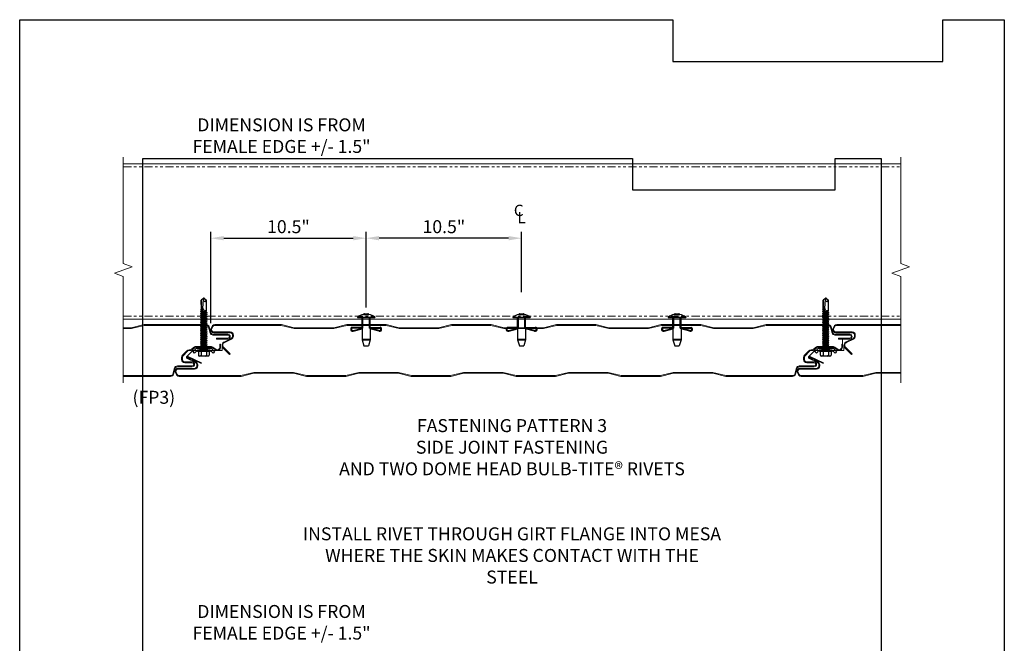
# Model space of a CAD drawing. Units: inches. Extents: x 0 to 2846, y 0 to 2540.
# Drawn here: x 689 to 727, y 2467 to 2491 of the extents above; entities that cross this region are included whole.
import ezdxf

# ---------------------------------------------------------------- set-up
doc = ezdxf.new("R2010")
doc.units = ezdxf.units.IN
doc.header["$LTSCALE"] = 0.5
doc.header["$MEASUREMENT"] = 0
doc.header["$PDSIZE"] = 1
doc.linetypes.add('HIDDEN2', pattern=[0.1875, 0.125, -0.0625])
doc.linetypes.add('PHANTOM2', pattern=[1.25, 0.625, -0.125, 0.125, -0.125, 0.125, -0.125])
doc.layers.get('0').update_dxf_attribs({"linetype": 'CONTINUOUS'})
doc.layers.get('Defpoints').update_dxf_attribs({"linetype": 'CONTINUOUS'})
for name, color, linetype, lineweight in [('_BYOTHERS', 9, 'CONTINUOUS', 5), ('_PANEL', 4, 'CONTINUOUS', 13), ('D_1', 6, 'CONTINUOUS', 5)]:
    doc.layers.add(name, color=color, linetype=linetype, lineweight=lineweight)
doc.layers.add('_FASTENER', color=1, linetype='CONTINUOUS')
doc.layers.add('_TXT', color=7, linetype='CONTINUOUS')
for name, color, linetype, plot in [('NCI_Internal_Info', 7, 'CONTINUOUS', False), ('NCI_Internal_Info @ 3', 7, 'CONTINUOUS', False), ('NCI_Internal_Info @ 4', 7, 'CONTINUOUS', False)]:
    doc.layers.add(name, color=color, linetype=linetype, plot=plot)
doc.styles.add('Metl-Span', font='kalinga.ttf', dxfattribs={"height": 0.0625})
doc.styles.add('Metl-Span BOLD', font='kalingab.ttf', dxfattribs={"height": 0.0625})
doc.styles.get("Standard").update_dxf_attribs({"font": 'romans.shx', "height": 0.0625})
doc.dimstyles.new('Metl-Span', dxfattribs={"dimtxt": 0.0625, "dimasz": 0.125, "dimexe": 0.06, "dimexo": 0.06, "dimgap": 0.046875, "dimtad": 1, "dimdec": 4, "dimzin": 0, "dimdsep": 46, "dimlunit": 4, "dimtxsty": 'Metl-Span', "dimcen": 0.125, "dimdle": 5, "dimclrd": 256, "dimclre": 256, "dimclrt": 7, "dimadec": 0, "dimazin": 0, "dimtfac": 1, "dimtdec": 4, "dimtmove": 1, "dimatfit": 3, "dimfxl": 1, "dimtfill": 1, "dimfrac": 1, "dimtolj": 1, "dimtzin": 0, "dimarcsym": 0})

# ---------------------------------------------------------------- blocks, each defined once
blk = doc.blocks.new('1616PNC')
for p, q in [((-0.231, -0.178), (-0.231, 0.178)), ((-0.05, 0.099), (-0.199, 0.099)), ((-0.05, 0.21), (-0.195, 0.21)), ((-0.05, -0.225), (-0.05, 0.225)), ((0, -0.225), (0, 0.225)), ((0, 0.12), (0.03, 0.094)), ((0, 0.102), (0, 0.102)), ((0.03, 0.094), (0.036, -0.102)), ((0.03, 0.094), (0.044, 0.094)), ((0.044, 0.094), (0.047, 0.106)), ((0.065, -0.092), (0.044, 0.094)), ((0.047, 0.106), (0.047, 0.106)), ((0.047, 0.106), (0.05, 0.095)), ((0.078, -0.116), (0.047, 0.106)), ((0.05, 0.095), (0.052, 0.104)), ((0.052, 0.104), (0.056, 0.094)), ((0.086, -0.118), (0.052, 0.104)), ((0.099, -0.094), (0.056, 0.094)), ((0.056, 0.094), (0.106, 0.094)), ((0.123, 0.124), (0.106, 0.094)), ((0.141, -0.094), (0.106, 0.094)), ((0.159, -0.124), (0.123, 0.124)), ((0.123, 0.124), (0.14, 0.094)), ((0.176, -0.094), (0.14, 0.094)), ((0.14, 0.094), (0.177, 0.094)), ((0.194, 0.124), (0.177, 0.094)), ((0.213, -0.094), (0.177, 0.094)), ((0.23, -0.124), (0.194, 0.124)), ((0.194, 0.124), (0.212, 0.094)), ((0.247, -0.094), (0.212, 0.094)), ((0.212, 0.094), (0.249, 0.094)), ((0.266, 0.124), (0.249, 0.094)), ((0.284, -0.094), (0.249, 0.094)), ((0.302, -0.124), (0.266, 0.124)), ((0.266, 0.124), (0.283, 0.094)), ((0.283, 0.094), (0.32, 0.094)), ((0.319, -0.094), (0.283, 0.094)), ((0.337, 0.124), (0.32, 0.094)), ((0.356, -0.094), (0.32, 0.094)), ((0.373, -0.124), (0.337, 0.124)), ((0.337, 0.124), (0.354, 0.094)), ((0.39, -0.094), (0.354, 0.094)), ((0.354, 0.094), (0.391, 0.094)), ((0.409, 0.124), (0.391, 0.094)), ((0.427, -0.094), (0.391, 0.094)), ((0.444, -0.124), (0.409, 0.124)), ((0.409, 0.124), (0.426, 0.094)), ((0.426, 0.094), (0.463, 0.094)), ((0.462, -0.094), (0.426, 0.094)), ((0.48, 0.124), (0.463, 0.094)), ((0.499, -0.094), (0.463, 0.094)), ((0.516, -0.124), (0.48, 0.124)), ((0.48, 0.124), (0.497, 0.094)), ((0.533, -0.094), (0.497, 0.094)), ((0.497, 0.094), (0.534, 0.094)), ((0.552, 0.124), (0.534, 0.094)), ((0.57, -0.094), (0.534, 0.094)), ((0.587, -0.124), (0.552, 0.124)), ((0.552, 0.124), (0.569, 0.094)), ((0.604, -0.094), (0.569, 0.094)), ((0.569, 0.094), (0.606, 0.094)), ((0.623, 0.124), (0.606, 0.094)), ((0.641, -0.094), (0.606, 0.094)), ((0.659, -0.124), (0.623, 0.124)), ((0.623, 0.124), (0.64, 0.094)), ((0.64, 0.094), (0.677, 0.094)), ((0.676, -0.094), (0.64, 0.094)), ((0.694, 0.124), (0.677, 0.094)), ((0.713, -0.094), (0.677, 0.094)), ((0.73, -0.124), (0.694, 0.124)), ((0.694, 0.124), (0.712, 0.094)), ((0.747, -0.094), (0.712, 0.094)), ((0.712, 0.094), (0.749, 0.094)), ((0.766, 0.124), (0.749, 0.094)), ((0.784, -0.094), (0.749, 0.094)), ((0.802, -0.124), (0.766, 0.124)), ((0.766, 0.124), (0.783, 0.094)), ((0.783, 0.094), (0.82, 0.094)), ((0.819, -0.094), (0.783, 0.094)), ((0.837, 0.124), (0.82, 0.094)), ((0.856, -0.094), (0.82, 0.094)), ((0.873, -0.124), (0.837, 0.124)), ((0.837, 0.124), (0.854, 0.094)), ((0.89, -0.094), (0.854, 0.094)), ((0.854, 0.094), (0.891, 0.094)), ((0.909, 0.124), (0.891, 0.094)), ((0.927, -0.094), (0.891, 0.094)), ((0.944, -0.124), (0.909, 0.124)), ((0.909, 0.124), (0.926, 0.094)), ((0.962, -0.094), (0.926, 0.094)), ((0.926, 0.094), (0.963, 0.094)), ((0.98, 0.124), (0.963, 0.094)), ((0.999, -0.094), (0.963, 0.094)), ((1.016, -0.124), (0.98, 0.124)), ((0.98, 0.124), (0.997, 0.094)), ((0.997, 0.094), (1.034, 0.094)), ((1.033, -0.094), (0.997, 0.094)), ((1.052, 0.124), (1.034, 0.094)), ((1.07, -0.094), (1.034, 0.094)), ((1.087, -0.124), (1.052, 0.124)), ((1.052, 0.124), (1.069, 0.094)), ((1.104, -0.094), (1.069, 0.094)), ((1.069, 0.094), (1.106, 0.094)), ((1.123, 0.124), (1.106, 0.094)), ((1.141, -0.094), (1.106, 0.094)), ((1.159, -0.124), (1.123, 0.124)), ((1.123, 0.124), (1.14, 0.094)), ((1.14, 0.094), (1.177, 0.094)), ((1.176, -0.094), (1.14, 0.094)), ((1.194, 0.124), (1.177, 0.094)), ((1.213, -0.094), (1.177, 0.094)), ((1.23, -0.124), (1.194, 0.124)), ((1.194, 0.124), (1.212, 0.094)), ((1.247, -0.094), (1.212, 0.094)), ((1.212, 0.094), (1.249, 0.094)), ((1.266, 0.124), (1.249, 0.094)), ((1.284, -0.094), (1.249, 0.094)), ((1.302, -0.124), (1.266, 0.124)), ((1.266, 0.124), (1.283, 0.094)), ((1.319, -0.094), (1.283, 0.094)), ((1.283, 0.094), (1.32, 0.094)), ((1.337, 0.124), (1.32, 0.094)), ((1.356, -0.094), (1.32, 0.094)), ((1.373, -0.124), (1.337, 0.124)), ((1.337, 0.124), (1.354, 0.094)), ((1.354, 0.094), (1.391, 0.094)), ((1.39, -0.094), (1.354, 0.094)), ((1.409, 0.124), (1.391, 0.094)), ((1.427, -0.094), (1.391, 0.094)), ((1.444, -0.124), (1.409, 0.124)), ((1.409, 0.124), (1.426, 0.094)), ((1.462, -0.094), (1.426, 0.094)), ((1.426, 0.094), (1.463, 0.094)), ((1.472, 0.109), (1.463, 0.094)), ((1.499, -0.095), (1.463, 0.094)), ((1.472, 0.109), (1.488, 0.109)), ((1.507, -0.109), (1.472, 0.109)), ((1.488, 0.109), (1.492, 0.088)), ((1.488, 0.109), (1.497, 0.094)), ((1.498, 0.091), (1.497, 0.094)), ((1.562, 0.095), (1.499, 0.092)), ((1.499, 0.05), (1.527, -0.105)), ((1.532, -0.096), (1.506, 0.048)), ((1.563, 0.047), (1.506, 0.048)), ((1.543, 0.109), (1.534, 0.094)), ((1.535, 0.094), (1.534, 0.094)), ((1.543, 0.109), (1.56, 0.109)), ((1.543, 0.109), (1.547, 0.095)), ((1.576, 0.005), (1.556, 0.047)), ((1.56, 0.109), (1.562, 0.095)), ((1.56, 0.109), (1.566, 0.098)), ((1.562, 0.095), (1.924, 0.101)), ((1.843, 0.036), (1.563, 0.047)), ((1.563, 0.047), (1.576, 0.005)), ((1.572, 0.101), (1.566, 0.098)), ((1.567, 0.096), (1.566, 0.098)), ((1.576, 0.005), (1.57, 0.046)), ((1.924, 0.101), (1.572, 0.101)), ((1.576, 0.005), (1.572, 0.046)), ((2, -0.001), (1.843, 0.036)), ((1.994, 0), (1.924, 0.1)), ((1.963, 0.052), (1.928, 0.102)), ((2, 0.015), (1.963, 0.052)), ((2, -0.017), (2, 0.015)), ((-0.05, -0.099), (-0.199, -0.099)), ((-0.05, -0.21), (-0.195, -0.21)), ((0, -0.124), (0.022, -0.102)), ((0.022, -0.102), (0.05, -0.102)), ((0.05, -0.102), (0.065, -0.092)), ((0.078, -0.116), (0.065, -0.092)), ((0.078, -0.116), (0.082, -0.113)), ((0.082, -0.113), (0.086, -0.118)), ((0.086, -0.118), (0.099, -0.094)), ((0.099, -0.094), (0.141, -0.094)), ((0.159, -0.124), (0.141, -0.094)), ((0.159, -0.124), (0.176, -0.094)), ((0.176, -0.094), (0.213, -0.094)), ((0.23, -0.124), (0.213, -0.094)), ((0.23, -0.124), (0.247, -0.094)), ((0.247, -0.094), (0.284, -0.094)), ((0.302, -0.124), (0.284, -0.094)), ((0.302, -0.124), (0.319, -0.094)), ((0.319, -0.094), (0.356, -0.094)), ((0.373, -0.124), (0.356, -0.094)), ((0.373, -0.124), (0.39, -0.094)), ((0.39, -0.094), (0.427, -0.094)), ((0.444, -0.124), (0.427, -0.094)), ((0.444, -0.124), (0.462, -0.094)), ((0.462, -0.094), (0.499, -0.094)), ((0.516, -0.124), (0.499, -0.094)), ((0.516, -0.124), (0.533, -0.094)), ((0.533, -0.094), (0.57, -0.094)), ((0.587, -0.124), (0.57, -0.094)), ((0.587, -0.124), (0.604, -0.094)), ((0.604, -0.094), (0.641, -0.094)), ((0.659, -0.124), (0.641, -0.094)), ((0.659, -0.124), (0.676, -0.094)), ((0.676, -0.094), (0.713, -0.094)), ((0.73, -0.124), (0.713, -0.094)), ((0.73, -0.124), (0.747, -0.094)), ((0.747, -0.094), (0.784, -0.094)), ((0.802, -0.124), (0.784, -0.094)), ((0.802, -0.124), (0.819, -0.094)), ((0.819, -0.094), (0.856, -0.094)), ((0.873, -0.124), (0.856, -0.094)), ((0.873, -0.124), (0.89, -0.094)), ((0.89, -0.094), (0.927, -0.094)), ((0.944, -0.124), (0.927, -0.094)), ((0.944, -0.124), (0.962, -0.094)), ((0.962, -0.094), (0.999, -0.094)), ((1.016, -0.124), (0.999, -0.094)), ((1.016, -0.124), (1.033, -0.094)), ((1.033, -0.094), (1.07, -0.094)), ((1.087, -0.124), (1.07, -0.094)), ((1.087, -0.124), (1.104, -0.094)), ((1.104, -0.094), (1.141, -0.094)), ((1.159, -0.124), (1.141, -0.094)), ((1.159, -0.124), (1.176, -0.094)), ((1.176, -0.094), (1.213, -0.094)), ((1.23, -0.124), (1.213, -0.094)), ((1.23, -0.124), (1.247, -0.094)), ((1.247, -0.094), (1.284, -0.094)), ((1.302, -0.124), (1.284, -0.094)), ((1.302, -0.124), (1.319, -0.094)), ((1.319, -0.094), (1.356, -0.094)), ((1.373, -0.124), (1.356, -0.094)), ((1.373, -0.124), (1.39, -0.094)), ((1.39, -0.094), (1.427, -0.094)), ((1.444, -0.124), (1.427, -0.094)), ((1.444, -0.124), (1.462, -0.094)), ((1.462, -0.094), (1.499, -0.095)), ((1.507, -0.109), (1.499, -0.095)), ((1.507, -0.109), (1.527, -0.105)), ((1.532, -0.096), (1.527, -0.105)), ((1.532, -0.096), (1.542, -0.104)), ((1.542, -0.104), (1.929, -0.104)), ((1.963, -0.053), (1.929, -0.102)), ((2, -0.017), (1.963, -0.053))]:
    blk.add_line(p, q)
for centre, radius, start, end in [((-0.191, 0.17), 0.0401, 95.2607, 168.6493), ((-0.15, 0.187), 0.101, 217.3832, 241.1822), ((-0.15, 0.01), 0.101, 118.8178, 142.6168), ((-0.025, 0.225), 0.025, 90, 179.9983), ((-0.025, 0.225), 0.025, 359.9983, 90), ((1.506, 0.071), 0.0223, 110.158, 268.8807), ((1.957, -0.033), 0.0762, 134.1776, 244.5521), ((-0.15, -0.01), 0.101, 217.3832, 241.1822), ((-0.15, -0.187), 0.101, 118.8178, 142.6168), ((-0.191, -0.17), 0.0401, 191.3507, 264.7393), ((-0.025, -0.225), 0.025, 179.9983, 270), ((-0.025, -0.225), 0.025, 270, 359.9983)]:
    blk.add_arc(centre, radius, start, end)
at = {"layer": '_FASTENER'}
for tag, p, flags in [('BOMDESC', (-0.828, 0.114), 9), ('PARTNO', (-0.822, 0.018), 1), ('QTY', (-0.826, -0.074), 1), ('LF', (-0.822, -0.16), 1), ('DIVISOR', (-0.817, -0.247), 1), ('CLASS', (-0.813, -0.334), 1)]:
    blk.add_attdef(tag, p, '', height=0.0625, dxfattribs=dict(at, flags=flags))
blk = doc.blocks.new('4633GNC')
at = {"linetype": 'HIDDEN2', "ltscale": 0.25}
for p, q in [((-0.14, -0.079), (-0.14, 0)), ((0.14, -0.079), (0.14, 0))]:
    blk.add_line(p, q, dxfattribs=at)
blk.add_lwpolyline([(0.361, -0.19), (0.25, -0.079), (-0.25, -0.079), (-0.361, -0.19), (-0.417, -0.134), (-0.283, 0), (0.283, 0), (0.417, -0.134)], close=True)
at = {"layer": '_FASTENER', "color": 2}
for tag, p, flags in [('QTY', (-0.107, -0.279), 1), ('BOMDESC', (-0.108, -0.186), 9), ('PARTNO', (-0.105, -0.233), 1), ('LF', (-0.105, -0.322), 1)]:
    blk.add_attdef(tag, p, '', height=0.0312, dxfattribs=dict(at, flags=flags))
blk = doc.blocks.new('2606ANC')
for p, q in [((0.375, 0.156), (0.375, 0.541)), ((0.404, 0.125), (0.404, 0.526)), ((0.492, 0.504), (0.404, 0.147)), ((0.522, 0.497), (0.438, 0.156)), ((-0.151, -0.07), (-0.151, 0.07)), ((-0.146, -0.094), (-0.146, 0.094)), ((-0.125, 0.094), (-0.146, 0.094)), ((-0.125, -0.106), (-0.125, 0.106)), ((-0.021, 0.337), (0, 0.337)), ((-0.021, 0.337), (0, 0.337)), ((-0.021, -0.337), (-0.021, 0.337)), ((0, -0.337), (0, 0.337)), ((0, 0.156), (0, -0.156)), ((0.375, 0.156), (0, 0.156)), ((0.404, 0.125), (0, 0.125)), ((0.438, 0.156), (0.863, 0.156)), ((0.837, -0.156), (0.837, 0.156)), ((0.862, 0.156), (1.082, 0.085)), ((0.862, -0.156), (0.862, 0.156)), ((1.082, -0.085), (1.082, 0.085)), ((-0.125, -0.094), (-0.146, -0.094)), ((-0.021, -0.337), (0, -0.337)), ((0.404, -0.125), (0, -0.125)), ((0.375, -0.156), (0, -0.156)), ((0.375, -0.156), (0.375, -0.541)), ((0.404, -0.125), (0.404, -0.526)), ((0.492, -0.504), (0.404, -0.147)), ((0.438, -0.156), (0.862, -0.156)), ((0.522, -0.497), (0.438, -0.156)), ((0.862, -0.156), (1.082, -0.085))]:
    blk.add_line(p, q)
for centre, radius, start, end in [((0.449, 0.521), 0.0769, 341.6759, 165.2418), ((0.449, 0.521), 0.046, 337.8261, 173.8914), ((-0.004, 0.031), 0.152, 158.7762, 165.0356), ((0.419, 0), 0.554, 142.4775, 168.9397), ((-0.004, -0.031), 0.152, 194.9644, 201.2238), ((0.419, 0), 0.554, 191.0603, 217.5225), ((0.449, -0.521), 0.0769, 194.7582, 18.3241), ((0.449, -0.521), 0.046, 186.1086, 22.1739)]:
    blk.add_arc(centre, radius, start, end)
at = {"layer": '_FASTENER'}
for tag, p, flags in [('QTY', (-0.553, 0.028), 1), ('BOMDESC', (-0.555, 0.215), 9), ('PARTNO', (-0.55, 0.12), 1), ('LF', (-0.549, -0.059), 1), ('DIVISOR', (-0.545, -0.145), 1), ('CLASS', (-0.54, -0.232), 1)]:
    blk.add_attdef(tag, p, '', height=0.0625, dxfattribs=dict(at, flags=flags))
blk = doc.blocks.new('*D5404')
at = {"layer": 'D_1', "lineweight": -2, "transparency": 16777216}
for p, q in [((696.054, 2478.875), (696.054, 2482.396)), ((696.554, 2482.156), (701.555, 2482.156)), ((702.055, 2479.483), (702.055, 2482.396))]:
    blk.add_line(p, q, dxfattribs=at)
at = {"layer": 'D_1', "transparency": 16777216}
for points in [[(696.554, 2482.239), (696.554, 2482.073), (696.054, 2482.156)], [(701.555, 2482.239), (701.555, 2482.073), (702.055, 2482.156)]]:
    blk.add_solid(points, dxfattribs=at)
at = {"layer": 'Defpoints', "color": 0, "transparency": 16777216}
for p in [(702.055, 2482.156), (702.055, 2479.243), (696.054, 2478.635)]:
    blk.add_point(p, dxfattribs=at)
at = {"layer": 'D_1', "color": 7, "transparency": 16777216, "insert": (699.054, 2482.601), "char_height": 0.25, "attachment_point": 5, "style": 'Metl-Span', "bg_fill": 3, "box_fill_scale": 1.25, "bg_fill_color": 256, "bg_fill_true_color": 13158600, "bg_fill_transparency": 0}
blk.add_mtext('\\A1;{\\fGulim|b0|i0|c0|p34;\\H2x;10.5"}', dxfattribs=at)
blk = doc.blocks.new('*D5405')
at = {"layer": 'D_1', "lineweight": -2, "transparency": 16777216}
for p, q in [((702.055, 2479.483), (702.055, 2482.396)), ((707.554, 2482.156), (702.555, 2482.156)), ((708.054, 2480.079), (708.054, 2482.396))]:
    blk.add_line(p, q, dxfattribs=at)
at = {"layer": 'D_1', "transparency": 16777216}
for points in [[(702.555, 2482.239), (702.555, 2482.073), (702.055, 2482.156)], [(707.554, 2482.239), (707.554, 2482.073), (708.054, 2482.156)]]:
    blk.add_solid(points, dxfattribs=at)
at = {"layer": 'Defpoints', "color": 0, "transparency": 16777216}
for p in [(702.055, 2482.156), (708.054, 2479.839), (702.055, 2479.243)]:
    blk.add_point(p, dxfattribs=at)
at = {"layer": 'D_1', "color": 7, "transparency": 16777216, "insert": (705.054, 2482.601), "char_height": 0.25, "attachment_point": 5, "style": 'Metl-Span', "bg_fill": 3, "box_fill_scale": 1.25, "bg_fill_color": 256, "bg_fill_true_color": 13158600, "bg_fill_transparency": 0}
blk.add_mtext('\\A1;{\\fGulim|b0|i0|c0|p34;\\H2x;10.5"}', dxfattribs=at)
blk = doc.blocks.new('DetailOutline8511-2')
at = {"layer": '_TXT'}
blk.add_lwpolyline([(-1, -1.2189), (-1, 1.1279), (0.3264, 1.1279), (0.3264, 1.0432), (0.875, 1.0432), (0.875, 1.1279), (1, 1.1279), (1, -1.2189)], close=True, dxfattribs=at)
at = {"layer": 'NCI_Internal_Info'}
blk.add_lwpolyline([(-1, 1.1279), (0.3264, 1.1279), (0.3264, 1.0432), (0.875, 1.0432), (0.875, 1.1279), (1, 1.1279), (1, -1.2189), (-1, -1.2189)], close=True, dxfattribs=at)
blk = doc.blocks.new('*U5651')
at = {"layer": 'NCI_Internal_Info @ 3', "xscale": 14.25385638667227, "yscale": 14.25385638667227, "zscale": 14.25385638667227}
blk.add_blockref('DetailOutline8511-2', (707.684, 2469.15), dxfattribs=at)
at = {"layer": 'NCI_Internal_Info @ 4', "xscale": 19.00514184889636, "yscale": 19.00514184889636, "zscale": 19.00514184889636}
blk.add_blockref('DetailOutline8511-2', (707.684, 2469.15), dxfattribs=at)

msp = doc.modelspace()

# ---------------------------------------------------------------- linework, layer by layer
at = {"layer": '_BYOTHERS'}
for p, q in [((692.67911, 2485.0298), (722.68939, 2485.0298)), ((692.67911, 2479.0298), (722.68939, 2479.0298))]:
    msp.add_line(p, q, dxfattribs=at)
at = {"layer": '_BYOTHERS', "linetype": 'PHANTOM2'}
for p, q in [((692.67911, 2484.9048), (722.68939, 2484.9048)), ((692.67911, 2479.1548), (722.68939, 2479.1548))]:
    msp.add_line(p, q, dxfattribs=at)
at = {"layer": '_BYOTHERS', "linetype": 'Continuous'}
for points in [[(692.67911, 2476.5733), (692.67911, 2480.67655), (692.33567, 2480.80155), (693.02254, 2481.05155), (692.67911, 2481.17655), (692.67911, 2485.2798)], [(722.68939, 2476.5733), (722.68939, 2480.67655), (722.34596, 2480.80155), (723.03283, 2481.05155), (722.68939, 2481.17655), (722.68939, 2485.2798)]]:
    msp.add_lwpolyline(points, dxfattribs=at)
at = {"layer": '_PANEL'}
for points in [[(692.67911, 2478.6683), (692.9893, 2478.6683), (693.4893, 2478.7933), (695.87589, 2478.7933, -0.31959467), (695.96448, 2478.73023), (696.02736, 2478.49068, 0.29372793), (696.13995, 2478.4183), (696.71318, 2478.4183, -1), (696.71318, 2478.2933), (696.27568, 2478.2933), (696.27568, 2478.2633), (696.71318, 2478.2633, 1), (696.71318, 2478.4483), (696.13995, 2478.4483, -0.28679223), (696.05568, 2478.50096), (695.99322, 2478.73888, 0.32233841), (695.87589, 2478.8233), (693.48561, 2478.8233), (692.98561, 2478.6983), (692.67911, 2478.6983)], [(722.68939, 2478.8233), (720.21834, 2478.8233, 0.20793174), (720.12786, 2478.78397), (720.06586, 2478.65495, 0.4623522), (720.188, 2478.5113), (720.81457, 2478.5113, -0.41421356), (720.90832, 2478.41755), (720.90832, 2478.37519, -0.28416503), (720.85647, 2478.29133), (720.59013, 2478.16139, 0.47152636), (720.52969, 2477.92998), (720.79107, 2477.66861), (720.81228, 2477.68982), (720.55269, 2477.9494, -0.46648976), (720.60293, 2478.13426), (720.86787, 2478.26351, 0.28904607), (720.93832, 2478.37519), (720.93832, 2478.41755, 0.41421356), (720.81457, 2478.5413), (720.188, 2478.5413, -0.44910295), (720.0949, 2478.64605), (720.15272, 2478.7665, -0.19631182), (720.21834, 2478.7933), (722.68939, 2478.7933)], [(692.67911, 2476.8233), (694.50089, 2476.8233, 0.32233841), (694.61822, 2476.90771), (694.68068, 2477.14563, -0.28679223), (694.76495, 2477.1983), (695.33818, 2477.1983, 1), (695.33818, 2477.3833), (695.05443, 2477.3833, -0.41421356), (694.96068, 2477.47705), (694.96068, 2477.55651, -0.19891237), (694.98814, 2477.6228), (695.15322, 2477.79584, -0.19891237), (695.21951, 2477.8233), (695.26715, 2477.8233, 0.16468671), (695.32411, 2477.84258), (695.43713, 2477.92901, -0.16468671), (695.49408, 2477.9483), (696.0797, 2477.9483), (696.0797, 2477.9483, -0.13560549), (696.12601, 2477.92962), (696.23175, 2477.84875, 0.62128127), (696.43068, 2477.94705), (696.43068, 2478.0733), (696.40068, 2478.0733), (696.40068, 2477.94705, -0.62128127), (696.24998, 2477.87258), (696.14028, 2477.95647, 0.12714874), (696.08226, 2477.9783), (696.08226, 2477.9783), (695.48436, 2477.9783, 0.16468671), (695.42741, 2477.95901), (695.31438, 2477.87258, -0.16468671), (695.25743, 2477.8533), (695.21951, 2477.8533, 0.21036871), (695.12824, 2477.81312), (694.96316, 2477.64008, 0.18750603), (694.93068, 2477.55651), (694.93068, 2477.47705, 0.41421356), (695.05443, 2477.3533), (695.33818, 2477.3533, -1), (695.33818, 2477.2283), (694.76495, 2477.2283, 0.29372793), (694.65236, 2477.15591), (694.58948, 2476.91636, -0.31959467), (694.50089, 2476.8533), (692.67911, 2476.8533)], [(722.68939, 2476.9783), (722.49561, 2476.9783), (721.72993, 2476.9783), (721.22993, 2476.8533), (718.84334, 2476.8533, -0.19631182), (718.77772, 2476.88009), (718.7199, 2477.00054, -0.44910295), (718.813, 2477.1053), (719.43957, 2477.1053, 0.41421356), (719.56332, 2477.22905), (719.56332, 2477.2714, 0.28904542), (719.49287, 2477.38308), (719.16377, 2477.54363, -1), (719.17693, 2477.5706), (719.6982, 2477.31629), (719.71135, 2477.34325), (719.19008, 2477.59756, 1.00460373), (719.15099, 2477.51649), (719.48147, 2477.35526, -0.28416503), (719.53332, 2477.2714), (719.53332, 2477.22905, -0.41421356), (719.43957, 2477.1353), (718.813, 2477.1353, 0.4623522), (718.69086, 2476.99164), (718.75286, 2476.86262, 0.20793174), (718.84334, 2476.8233), (721.23363, 2476.8233), (721.73363, 2476.9483), (722.49561, 2476.9483), (722.68939, 2476.9483)]]:
    msp.add_lwpolyline(points, format="xyb", dxfattribs=at)
for points in [[(717.49589, 2478.8233), (716.99589, 2478.6983), (716.2339, 2478.6983), (715.47192, 2478.6983), (714.97192, 2478.8233), (713.44792, 2478.8233), (712.94792, 2478.6983), (712.18593, 2478.6983), (711.42395, 2478.6983), (710.92395, 2478.8233), (709.39995, 2478.8233), (708.89995, 2478.6983), (708.13796, 2478.6983), (707.37597, 2478.6983), (706.87597, 2478.8233), (705.35197, 2478.8233), (704.85197, 2478.6983), (704.08999, 2478.6983), (703.328, 2478.6983), (702.828, 2478.8233), (701.304, 2478.8233), (700.804, 2478.6983), (700.04202, 2478.6983), (699.28003, 2478.6983), (698.78003, 2478.8233), (696.20806, 2478.8233, 0.20793174), (696.11757, 2478.78397), (696.05558, 2478.65495, 0.4623522), (696.17771, 2478.5113), (696.80429, 2478.5113, -0.41421356), (696.89804, 2478.41755), (696.89804, 2478.37519, -0.28416503), (696.84619, 2478.29133), (696.57984, 2478.16139, 0.47152636), (696.51941, 2477.92998), (696.78078, 2477.66861), (696.802, 2477.68982), (696.54241, 2477.9494, -0.46648976), (696.59265, 2478.13426), (696.85759, 2478.26351, 0.28904607), (696.92804, 2478.37519), (696.92804, 2478.41755, 0.41421356), (696.80429, 2478.5413), (696.17771, 2478.5413, -0.44910295), (696.08461, 2478.64605), (696.14243, 2478.7665, -0.19631182), (696.20806, 2478.7933), (698.77634, 2478.7933), (699.27634, 2478.6683), (700.04202, 2478.6683), (700.8077, 2478.6683), (701.3077, 2478.7933), (702.82431, 2478.7933), (703.32431, 2478.6683), (704.08999, 2478.6683), (704.85567, 2478.6683), (705.35567, 2478.7933), (706.87228, 2478.7933), (707.37228, 2478.6683), (708.13796, 2478.6683), (708.90364, 2478.6683), (709.40364, 2478.7933), (710.92025, 2478.7933), (711.42025, 2478.6683), (712.18593, 2478.6683), (712.95161, 2478.6683), (713.45161, 2478.7933), (714.96823, 2478.7933), (715.46823, 2478.6683), (716.2339, 2478.6683), (716.99958, 2478.6683), (717.49958, 2478.7933), (719.88618, 2478.7933, -0.31959467), (719.97476, 2478.73023), (720.03765, 2478.49068, 0.29372793), (720.15023, 2478.4183), (720.72346, 2478.4183, -1), (720.72346, 2478.2933), (720.28596, 2478.2933), (720.28596, 2478.2633), (720.72346, 2478.2633, 1), (720.72346, 2478.4483), (720.15023, 2478.4483, -0.28679223), (720.06596, 2478.50096), (720.00351, 2478.73888, 0.32233841), (719.88618, 2478.8233)], [(697.22334, 2476.8233), (697.72334, 2476.9483), (698.48533, 2476.9483), (699.24731, 2476.9483), (699.74731, 2476.8233), (701.27131, 2476.8233), (701.77131, 2476.9483), (702.5333, 2476.9483), (703.29529, 2476.9483), (703.79529, 2476.8233), (705.31929, 2476.8233), (705.81929, 2476.9483), (706.58127, 2476.9483), (707.34326, 2476.9483), (707.84326, 2476.8233), (709.36726, 2476.8233), (709.86726, 2476.9483), (710.62924, 2476.9483), (711.39123, 2476.9483), (711.89123, 2476.8233), (713.41523, 2476.8233), (713.91523, 2476.9483), (714.67722, 2476.9483), (715.4392, 2476.9483), (715.9392, 2476.8233), (718.51118, 2476.8233, 0.32233841), (718.62851, 2476.90771), (718.69096, 2477.14563, -0.28679223), (718.77523, 2477.1983), (719.34846, 2477.1983, 1), (719.34846, 2477.3833), (719.06471, 2477.3833, -0.41421356), (718.97096, 2477.47705), (718.97096, 2477.55651, -0.19891237), (718.99842, 2477.6228), (719.1635, 2477.79584, -0.19891237), (719.2298, 2477.8233), (719.27744, 2477.8233, 0.16468671), (719.33439, 2477.84258), (719.44741, 2477.92901, -0.16468671), (719.50436, 2477.9483), (720.08998, 2477.9483), (720.08998, 2477.9483, -0.13560549), (720.13629, 2477.92962), (720.24204, 2477.84875, 0.62128127), (720.44096, 2477.94705), (720.44096, 2478.0733), (720.41096, 2478.0733), (720.41096, 2477.94705, -0.62128127), (720.26026, 2477.87258), (720.15056, 2477.95647, 0.12714874), (720.09254, 2477.9783), (720.09254, 2477.9783), (719.49464, 2477.9783, 0.16468671), (719.43769, 2477.95901), (719.32467, 2477.87258, -0.16468671), (719.26771, 2477.8533), (719.2298, 2477.8533, 0.21036871), (719.13853, 2477.81312), (718.97345, 2477.64008, 0.18750603), (718.94096, 2477.55651), (718.94096, 2477.47705, 0.41421356), (719.06471, 2477.3533), (719.34846, 2477.3533, -1), (719.34846, 2477.2283), (718.77523, 2477.2283, 0.29372793), (718.66265, 2477.15591), (718.59976, 2476.91636, -0.31959467), (718.51118, 2476.8533), (715.9429, 2476.8533), (715.4429, 2476.9783), (714.67722, 2476.9783), (713.91154, 2476.9783), (713.41154, 2476.8533), (711.89492, 2476.8533), (711.39492, 2476.9783), (710.62924, 2476.9783), (709.86357, 2476.9783), (709.36357, 2476.8533), (707.84695, 2476.8533), (707.34695, 2476.9783), (706.58127, 2476.9783), (705.81559, 2476.9783), (705.31559, 2476.8533), (703.79898, 2476.8533), (703.29898, 2476.9783), (702.5333, 2476.9783), (701.76762, 2476.9783), (701.26762, 2476.8533), (699.75101, 2476.8533), (699.25101, 2476.9783), (698.48533, 2476.9783), (697.71965, 2476.9783), (697.21965, 2476.8533), (694.83306, 2476.8533, -0.19631182), (694.76743, 2476.88009), (694.70961, 2477.00054, -0.44910295), (694.80271, 2477.1053), (695.42929, 2477.1053, 0.41421356), (695.55304, 2477.22905), (695.55304, 2477.2714, 0.28904542), (695.48259, 2477.38308), (695.15349, 2477.54363, -1), (695.16664, 2477.5706), (695.68792, 2477.31629), (695.70107, 2477.34325), (695.1798, 2477.59756, 1.00460373), (695.14071, 2477.51649), (695.47119, 2477.35526, -0.28416503), (695.52304, 2477.2714), (695.52304, 2477.22905, -0.41421356), (695.42929, 2477.1353), (694.80271, 2477.1353, 0.4623522), (694.68058, 2476.99164), (694.74257, 2476.86262, 0.20793174), (694.83306, 2476.8233)]]:
    msp.add_lwpolyline(points, format="xyb", close=True, dxfattribs=at)
at = {"layer": '_PANEL', "color": 2}
for points in [[(695.12384, 2477.58385), (695.36332, 2477.82333), (696.49004, 2477.82333), (696.49004, 2478.02077)], [(719.13413, 2477.58385), (719.37361, 2477.82333), (720.50032, 2477.82333), (720.50032, 2478.02077)], [(720.44096, 2478.0733), (720.44096, 2478.2633)]]:
    msp.add_lwpolyline(points, dxfattribs=at)

# ---------------------------------------------------------------- block references
at = {"layer": '_FASTENER'}
for name, p, rotation in [('1616PNC', (695.78688, 2477.83854), 90), ('1616PNC', (719.79716, 2477.83854), 90), ('2606ANC', (702.05468, 2479.0923), 270), ('2606ANC', (708.05468, 2479.0923), 270), ('2606ANC', (714.05468, 2479.0923), 270)]:
    msp.add_blockref(name, p, dxfattribs=dict(at, rotation=rotation))
for p in [(695.78689, 2477.91705), (719.79717, 2477.91705)]:
    msp.add_blockref('4633GNC', p, dxfattribs=at)

# ---------------------------------------------------------------- texts
at = {"layer": '_TXT', "color": 8, "char_height": 0.5, "width": 16.4370532, "attachment_point": 5, "style": 'Metl-Span BOLD'}
for s, insert in [('{\\fGulim|b0|i0|c0|p34;\\C256;DIMENSION IS FROM\\PFEMALE EDGE +/- 1.5"}', (698.78733, 2486.11246)), ('{\\fGulim|b0|i0|c0|p34;\\C256;(FP3)}', (693.85721, 2476.01898)), ('{\\fGulim|b0|i0|c0|p34;\\C256;FASTENING PATTERN 3\\PSIDE JOINT FASTENING\\PAND TWO DOME HEAD BULB-TITE® RIVETS}', (707.68425, 2474.09261)), ('{\\fGulim|b0|i0|c0|p34;\\C256;INSTALL RIVET THROUGH GIRT FLANGE INTO MESA WHERE THE SKIN MAKES CONTACT WITH THE STEEL}', (707.68425, 2469.9175)), ('{\\fGulim|b0|i0|c0|p34;\\C256;DIMENSION IS FROM\\PFEMALE EDGE +/- 1.5"}', (698.78733, 2467.33846))]:
    msp.add_mtext(s, dxfattribs=dict(at, insert=insert))

# ---------------------------------------------------------------- next in the draw order: dimensions: what is measured, and where the dimension line sits
at = {"layer": 'D_1'}
dim = msp.add_linear_dim(base=(702.05468, 2482.15592), p1=(696.05396, 2478.63505), p2=(702.05468, 2479.24296), text='{\\fGulim|b0|i0|c0|p34;\\H2x;10.5"}', dimstyle='Metl-Span', override={"dimscale": 0, "dimtix": 0, "dimtofl": 1, "dimtmove": 1, "dimatfit": 3, "dimarcsym": 1}, dxfattribs=at)
dim.commit()
dim.dimension.update_dxf_attribs({"geometry": '*D5404', "text_midpoint": (699.05432, 2482.60081)})

# ---------------------------------------------------------------- next in the draw order: dimensions: what is measured, and where the dimension line sits
dim = msp.add_linear_dim(base=(702.05468, 2482.15592), p1=(708.05379, 2479.83881), p2=(702.05468, 2479.24296), angle=180, text='{\\fGulim|b0|i0|c0|p34;\\H2x;10.5"}', dimstyle='Metl-Span', override={"dimscale": 0, "dimtix": 0, "dimtofl": 1, "dimtmove": 1, "dimatfit": 3, "dimarcsym": 1}, dxfattribs=at)
dim.commit()
dim.dimension.update_dxf_attribs({"geometry": '*D5405', "text_midpoint": (705.05424, 2482.60081)})

# ---------------------------------------------------------------- next in the draw order: block references
at = {"layer": 'NCI_Internal_Info'}
msp.add_blockref('*U5651', (0, 0), dxfattribs=at)

# ---------------------------------------------------------------- next in the draw order: texts
at = {"color": 2}
for s, p in [('C', (707.75557, 2483.01056)), ('L', (707.89122, 2482.73406))]:
    msp.add_text(s, height=0.43706, dxfattribs=at).set_placement(p)

doc.saveas('drawing.dxf')
